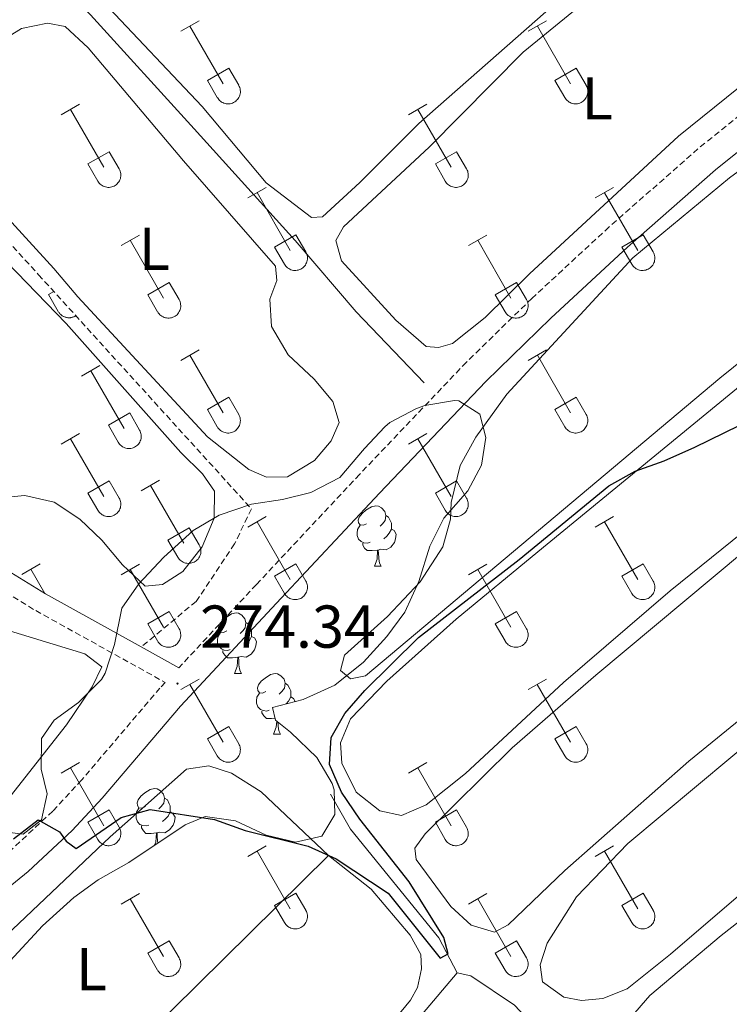
# Model space of a CAD drawing. Units: metres. Extents: x 625213 to 629721, y 4641243 to 4644292.
# Drawn here: x 628540 to 628658, y 4641834 to 4641997 of the extents above; entities that cross this region are included whole.
import ezdxf
from ezdxf.enums import TextEntityAlignment as Align

# ---------------------------------------------------------------- set-up
doc = ezdxf.new("R2010")
doc.units = ezdxf.units.M
doc.header["$MEASUREMENT"] = 0
doc.linetypes.add('TRAZOSX2', pattern=[1.5, 1, -0.5])
for name, color, linetype, lineweight in [('Carátula', 7, 'Continuous', 5), ('Level 13', 5, 'Continuous', 0), ('Level 21', 19, 'Continuous', 0), ('Level 35', 92, 'Continuous', 0), ('Level 36', 19, 'Continuous', 40), ('Level 37', 92, 'Continuous', 0), ('Level 4', 36, 'Continuous', 30), ('Level 41', 39, 'Continuous', 0), ('Level 5', 39, 'TRAZOSX2', 0), ('Level 7', 1, 'Continuous', 0)]:
    doc.layers.add(name, color=color, linetype=linetype, lineweight=lineweight)
doc.styles.add('Arial', font='ARIAL.TTF', dxfattribs={"height": 0.2})

# ---------------------------------------------------------------- blocks, each defined once
blk = doc.blocks.new('5PATER')
at = {"layer": 'Carátula', "linetype": 'Continuous', "lineweight": 5}
h = blk.add_hatch(color=250, dxfattribs=at)
edge = h.paths.add_edge_path()
edge.add_ellipse((0, 0), major_axis=(-1.33, -1.34), ratio=0.999422, start_angle=0, end_angle=360)

msp = doc.modelspace()

# ---------------------------------------------------------------- linework, layer by layer
at = {"layer": 'Level 13', "color": 5, "linetype": 'Continuous', "lineweight": 0, "ltscale": 0.5}
for points in [[(628607.38, 4641937.1, 272.71), (628596.11, 4641948.83, 272.36), (628585.97, 4641960.67, 272), (628569.22, 4641979.18, 271.64), (628552, 4641998.04, 271.64), (628544.55, 4642005.43, 271.47)], [(628612.84, 4641839.31, 275.28), (628609.79, 4641845.11, 275.11), (628595.15, 4641863.15, 274.4), (628591.82, 4641868.94, 274.4)], [(628496.79, 4641723.97, 277.03), (628501.16, 4641727.6, 276.88), (628527.57, 4641753.86, 276.17), (628543.95, 4641769.59, 275.82), (628563.07, 4641788.21, 275.82), (628576.05, 4641802.1, 275.82), (628592.62, 4641817.55, 275.64), (628607.07, 4641832.5, 275.64), (628612.84, 4641839.31, 275.28)], [(628655.88, 4641797.44, 280.03), (628654.48, 4641799.72, 279.72), (628650.32, 4641803.22, 279.36), (628647.74, 4641806.61, 278.66), (628645.32, 4641811.31, 278.3), (628643.64, 4641813.51, 278.12), (628637.28, 4641817.52, 277.77), (628632.27, 4641821.6, 277.59), (628629.51, 4641826.99, 276.88), (628626.58, 4641829.44, 276.7), (628622.35, 4641833.97, 275.99), (628615.13, 4641838.84, 275.46), (628612.84, 4641839.31, 275.28)]]:
    msp.add_polyline3d(points, dxfattribs=at)
at = {"layer": 'Level 21', "color": 19, "linetype": 'TRAZOSX2', "lineweight": 0}
for points in [[(628399.35, 4642039.52, 274.37), (628414.69, 4642024.77, 274.51), (628427.21, 4642010.93, 274.69), (628457.22, 4641980.75, 274.3), (628490.86, 4641944.25, 274.51), (628513.02, 4641921.57, 274.51), (628520.4, 4641915.3, 274.51), (628534.05, 4641904.76, 274.58), (628542.93, 4641899.34, 274.72), (628564.4, 4641887.44, 274.35), (628563.54, 4641886.51, 274.34), (628550.57, 4641871.28, 274.69), (628545.78, 4641866.13, 274.98), (628538.71, 4641859.54, 275.4), (628520.19, 4641844.49, 275.49), (628498.26, 4641826.51, 276.16), (628454.27, 4641782.12, 278.16), (628446.8, 4641776.02, 278.59), (628421.56, 4641757.35, 279.48), (628410.84, 4641749.57, 279.48), (628401.4, 4641742.29, 279.97), (628384.51, 4641726.84, 280.9), (628360.73, 4641704.38, 281.65), (628347.1, 4641692.02, 282.14)], [(628683.99, 4642001.32, 273.3), (628676.72, 4641995.13, 273.44), (628666.81, 4641987.12, 273.62), (628652.78, 4641975.86, 273.62), (628638.05, 4641962.92, 273.62), (628625.23, 4641951.08, 274.13), (628614.38, 4641940.52, 273.98), (628596.65, 4641921.92, 273.83), (628579.54, 4641903.67, 274.51), (628566.67, 4641889.87, 274.32)]]:
    msp.add_polyline3d(points, dxfattribs=at)
at = {"layer": 'Level 21', "color": 19, "linetype": 'Continuous', "lineweight": 0}
for points in [[(628523.06, 4641840.98, 275.49), (628541.69, 4641856.11, 275.4), (628549, 4641862.92, 274.98), (628553.96, 4641868.27, 274.69), (628566.93, 4641883.49, 274.34), (628582.85, 4641900.57, 274.51), (628599.95, 4641918.8, 273.83), (628617.61, 4641937.32, 273.98), (628628.36, 4641947.79, 274.13), (628641.09, 4641959.55, 273.62), (628655.7, 4641972.39, 273.62), (628669.56, 4641983.5, 273.62), (628679.57, 4641990.72, 273.44), (628687.4, 4641996.94, 273.3), (628696.8, 4642006.05, 273.09)], [(628560.44, 4641893.32, 274.43), (628544.56, 4641902.12, 274.72), (628535.88, 4641907.42, 274.58)], [(628560.44, 4641893.32, 274.43), (628566.67, 4641889.87, 274.32)]]:
    msp.add_polyline3d(points, dxfattribs=at)
at = {"layer": 'Level 35', "color": 92, "linetype": 'Continuous', "lineweight": 0, "ltscale": 0.5}
msp.add_polyline3d([(628530.69, 4641863.59, 289), (628540.87, 4641862.29, 289), (628543.89, 4641864.68, 289), (628544.83, 4641868.98, 289), (628543.82, 4641873.05, 289), (628543.9, 4641878.17, 289), (628545.98, 4641881.19, 289), (628550.02, 4641884.11, 288.65), (628553.82, 4641887.9, 288.65), (628554.47, 4641888.99, 288.65), (628556.01, 4641893.75, 288.65), (628557.24, 4641899.74, 288.65), (628560.04, 4641903.8, 288.65), (628564.14, 4641908.16, 288.65), (628569.07, 4641912.63, 288.65), (628573.36, 4641915.17, 288.32), (628578.7, 4641916.99, 288.3), (628583.85, 4641917.77, 287.94), (628588.55, 4641918.92, 286.64), (628593.37, 4641921.41, 285.64), (628597.46, 4641926.23, 284.03), (628600.86, 4641929.8, 283.35), (628601.65, 4641930.5, 283.32), (628606.07, 4641932.82, 283.32), (628607.45, 4641933.32, 283.32), (628612.42, 4641934.15, 283.32), (628613.11, 4641934.08, 283.32), (628616.6, 4641931.92, 283.32), (628617.61, 4641928.03, 283.32), (628616.86, 4641923.46, 283.32), (628614.62, 4641919.2, 284.68), (628610.64, 4641914.65, 286.51), (628608.28, 4641910.03, 286.52), (628606.46, 4641904.17, 286.52), (628604.14, 4641899.1, 286.52), (628601.19, 4641895.06, 286.52), (628597.31, 4641890.8, 286.52), (628592.55, 4641886.96, 286.52), (628587.31, 4641884.62, 286.52), (628582.22, 4641883.31, 286.52), (628582.73, 4641881.18, 286.16), (628585.19, 4641879.18, 285.81), (628589.55, 4641874.99, 285.45), (628592.08, 4641870.67, 285.45), (628592.45, 4641869.65, 285.45), (628592.53, 4641865.56, 285.45), (628590.37, 4641861.98, 285.45), (628586.02, 4641860.96, 285.45), (628581.16, 4641862.13, 285.45), (628576.09, 4641864.49, 285.45), (628571.05, 4641865.22, 285.45), (628567.73, 4641863.85, 285.45), (628558.36, 4641857.62, 285.45), (628553.3, 4641854.72, 285.45), (628549.25, 4641851.79, 285.45), (628544.06, 4641847.1, 285.45), (628534.58, 4641836.95, 285.45)], dxfattribs=at)
at = {"layer": 'Level 36', "color": 32, "linetype": 'Continuous', "lineweight": 0}
for points in [[(628566.99, 4641995.34), (628570.03, 4641997.09)], [(628568.51, 4641996.21), (628574.04, 4641986.64)], [(628624.61, 4641995.34), (628627.66, 4641997.09)], [(628626.14, 4641996.21), (628631.66, 4641986.64)], [(628571.42, 4641987.2), (628574.96, 4641989.24)], [(628574.96, 4641989.24), (628576.61, 4641986.39)], [(628629.04, 4641987.2), (628632.58, 4641989.24)], [(628632.58, 4641989.24), (628634.23, 4641986.39)], [(628571.42, 4641987.2), (628573.05, 4641984.37)], [(628573.06, 4641984.36), (628573.17, 4641984.19), (628573.29, 4641984.02), (628573.44, 4641983.88), (628573.6, 4641983.74), (628573.77, 4641983.62), (628573.95, 4641983.52), (628574.14, 4641983.44), (628574.34, 4641983.38), (628574.54, 4641983.34), (628574.75, 4641983.32), (628574.96, 4641983.32), (628575.16, 4641983.34), (628575.37, 4641983.39), (628575.57, 4641983.45), (628575.76, 4641983.54), (628575.94, 4641983.64), (628576.11, 4641983.76), (628576.26, 4641983.9), (628576.4, 4641984.05), (628576.53, 4641984.21), (628576.64, 4641984.39), (628576.73, 4641984.58), (628576.8, 4641984.78), (628576.85, 4641984.98), (628576.88, 4641985.18), (628576.88, 4641985.39), (628576.87, 4641985.6), (628576.84, 4641985.8), (628576.78, 4641986), (628576.7, 4641986.2), (628576.61, 4641986.38)], [(628629.04, 4641987.2), (628630.68, 4641984.37)], [(628630.68, 4641984.36), (628630.79, 4641984.19), (628630.92, 4641984.02), (628631.06, 4641983.87), (628631.22, 4641983.74), (628631.39, 4641983.62), (628631.57, 4641983.52), (628631.76, 4641983.44), (628631.96, 4641983.38), (628632.17, 4641983.34), (628632.37, 4641983.32), (628632.58, 4641983.32), (628632.79, 4641983.34), (628632.99, 4641983.39), (628633.19, 4641983.45), (628633.38, 4641983.54), (628633.56, 4641983.64), (628633.73, 4641983.76), (628633.89, 4641983.9), (628634.03, 4641984.05), (628634.15, 4641984.21), (628634.26, 4641984.39), (628634.35, 4641984.58), (628634.42, 4641984.78), (628634.47, 4641984.98), (628634.5, 4641985.18), (628634.51, 4641985.39), (628634.49, 4641985.6), (628634.46, 4641985.8), (628634.4, 4641986), (628634.33, 4641986.2), (628634.23, 4641986.38)], [(628547.16, 4641981.49), (628550.2, 4641983.25)], [(628604.79, 4641981.49), (628607.83, 4641983.25)], [(628548.68, 4641982.37), (628554.21, 4641972.8)], [(628606.31, 4641982.37), (628611.83, 4641972.8)], [(628551.6, 4641973.35), (628555.13, 4641975.39)], [(628555.13, 4641975.39), (628556.78, 4641972.54)], [(628609.22, 4641973.35), (628612.75, 4641975.39)], [(628612.75, 4641975.39), (628614.4, 4641972.54)], [(628551.6, 4641973.35), (628553.22, 4641970.52)], [(628609.22, 4641973.35), (628610.85, 4641970.52)], [(628553.23, 4641970.52), (628553.34, 4641970.34), (628553.47, 4641970.18), (628553.61, 4641970.03), (628553.77, 4641969.9), (628553.94, 4641969.78), (628554.12, 4641969.68), (628554.31, 4641969.6), (628554.51, 4641969.54), (628554.72, 4641969.5), (628554.92, 4641969.48), (628555.13, 4641969.48), (628555.34, 4641969.5), (628555.54, 4641969.54), (628555.74, 4641969.61), (628555.93, 4641969.69), (628556.11, 4641969.79), (628556.28, 4641969.91), (628556.44, 4641970.05), (628556.58, 4641970.2), (628556.7, 4641970.37), (628556.81, 4641970.55), (628556.9, 4641970.74), (628556.97, 4641970.93), (628557.02, 4641971.13), (628557.05, 4641971.34), (628557.06, 4641971.55), (628557.04, 4641971.75), (628557.01, 4641971.96), (628556.95, 4641972.16), (628556.88, 4641972.35), (628556.78, 4641972.54)], [(628610.85, 4641970.52), (628610.96, 4641970.34), (628611.09, 4641970.18), (628611.23, 4641970.03), (628611.39, 4641969.9), (628611.56, 4641969.78), (628611.74, 4641969.68), (628611.94, 4641969.6), (628612.14, 4641969.54), (628612.34, 4641969.5), (628612.55, 4641969.48), (628612.75, 4641969.48), (628612.96, 4641969.5), (628613.16, 4641969.54), (628613.36, 4641969.61), (628613.55, 4641969.69), (628613.73, 4641969.79), (628613.9, 4641969.91), (628614.06, 4641970.05), (628614.2, 4641970.2), (628614.33, 4641970.37), (628614.43, 4641970.55), (628614.52, 4641970.74), (628614.59, 4641970.93), (628614.64, 4641971.13), (628614.67, 4641971.34), (628614.68, 4641971.55), (628614.66, 4641971.75), (628614.63, 4641971.96), (628614.58, 4641972.16), (628614.5, 4641972.35), (628614.4, 4641972.54)], [(628578.11, 4641967.72), (628581.16, 4641969.48)], [(628635.74, 4641967.72), (628638.78, 4641969.47)], [(628579.64, 4641968.6), (628585.16, 4641959.02)], [(628637.26, 4641968.59), (628642.78, 4641959.02)], [(628557.09, 4641959.82), (628560.13, 4641961.58)], [(628582.54, 4641959.58), (628586.08, 4641961.62)], [(628586.08, 4641961.62), (628587.73, 4641958.77)], [(628614.72, 4641959.82), (628617.76, 4641961.58)], [(628640.16, 4641959.58), (628643.7, 4641961.62)], [(628643.7, 4641961.62), (628645.36, 4641958.77)], [(628558.61, 4641960.7), (628564.14, 4641951.12)], [(628616.24, 4641960.7), (628621.76, 4641951.12)], [(628582.54, 4641959.58), (628584.18, 4641956.75)], [(628584.18, 4641956.75), (628584.29, 4641956.57), (628584.42, 4641956.41), (628584.56, 4641956.26), (628584.72, 4641956.12), (628584.89, 4641956.01), (628585.07, 4641955.91), (628585.26, 4641955.82), (628585.46, 4641955.76), (628585.67, 4641955.72), (628585.88, 4641955.7), (628586.08, 4641955.7), (628586.29, 4641955.73), (628586.49, 4641955.77), (628586.69, 4641955.84), (628586.88, 4641955.92), (628587.06, 4641956.02), (628587.23, 4641956.14), (628587.39, 4641956.28), (628587.53, 4641956.43), (628587.66, 4641956.6), (628587.76, 4641956.78), (628587.85, 4641956.96), (628587.92, 4641957.16), (628587.97, 4641957.36), (628588, 4641957.57), (628588.01, 4641957.78), (628587.99, 4641957.98), (628587.96, 4641958.19), (628587.9, 4641958.39), (628587.83, 4641958.58), (628587.73, 4641958.77)], [(628640.16, 4641959.58), (628641.8, 4641956.75)], [(628641.8, 4641956.75), (628641.91, 4641956.57), (628642.04, 4641956.41), (628642.18, 4641956.26), (628642.34, 4641956.12), (628642.51, 4641956), (628642.7, 4641955.9), (628642.89, 4641955.82), (628643.09, 4641955.76), (628643.29, 4641955.72), (628643.5, 4641955.7), (628643.71, 4641955.7), (628643.91, 4641955.73), (628644.12, 4641955.77), (628644.31, 4641955.84), (628644.5, 4641955.92), (628644.68, 4641956.02), (628644.85, 4641956.14), (628645.01, 4641956.28), (628645.15, 4641956.43), (628645.28, 4641956.6), (628645.38, 4641956.78), (628645.48, 4641956.96), (628645.54, 4641957.16), (628645.59, 4641957.36), (628645.62, 4641957.57), (628645.63, 4641957.77), (628645.62, 4641957.98), (628645.58, 4641958.19), (628645.53, 4641958.39), (628645.45, 4641958.58), (628645.36, 4641958.77)], [(628561.52, 4641951.68), (628565.06, 4641953.72)], [(628565.06, 4641953.72), (628566.71, 4641950.87)], [(628619.15, 4641951.68), (628622.69, 4641953.72)], [(628622.69, 4641953.72), (628624.33, 4641950.87)], [(628545.04, 4641951.74), (628545.91, 4641952.24)], [(628545.04, 4641951.74), (628546.68, 4641948.91)], [(628561.52, 4641951.68), (628563.15, 4641948.86)], [(628619.15, 4641951.68), (628620.78, 4641948.85)], [(628563.16, 4641948.85), (628563.27, 4641948.68), (628563.4, 4641948.51), (628563.54, 4641948.36), (628563.7, 4641948.23), (628563.87, 4641948.11), (628564.05, 4641948.01), (628564.24, 4641947.93), (628564.44, 4641947.87), (628564.65, 4641947.83), (628564.85, 4641947.81), (628565.06, 4641947.81), (628565.27, 4641947.83), (628565.47, 4641947.87), (628565.67, 4641947.94), (628565.86, 4641948.02), (628566.04, 4641948.12), (628566.21, 4641948.24), (628566.37, 4641948.38), (628566.51, 4641948.54), (628566.63, 4641948.7), (628566.74, 4641948.88), (628566.83, 4641949.07), (628566.9, 4641949.26), (628566.95, 4641949.46), (628566.98, 4641949.67), (628566.99, 4641949.88), (628566.97, 4641950.08), (628566.94, 4641950.29), (628566.88, 4641950.49), (628566.81, 4641950.68), (628566.71, 4641950.87)], [(628620.78, 4641948.85), (628620.89, 4641948.68), (628621.02, 4641948.51), (628621.16, 4641948.36), (628621.32, 4641948.23), (628621.49, 4641948.11), (628621.68, 4641948.01), (628621.87, 4641947.93), (628622.07, 4641947.87), (628622.27, 4641947.83), (628622.48, 4641947.81), (628622.68, 4641947.81), (628622.89, 4641947.83), (628623.1, 4641947.87), (628623.29, 4641947.94), (628623.48, 4641948.02), (628623.66, 4641948.12), (628623.83, 4641948.24), (628623.99, 4641948.38), (628624.13, 4641948.53), (628624.26, 4641948.7), (628624.36, 4641948.88), (628624.45, 4641949.07), (628624.52, 4641949.26), (628624.57, 4641949.46), (628624.6, 4641949.67), (628624.61, 4641949.88), (628624.6, 4641950.08), (628624.56, 4641950.29), (628624.5, 4641950.49), (628624.43, 4641950.68), (628624.34, 4641950.87)], [(628546.68, 4641948.91), (628546.73, 4641948.82), (628546.8, 4641948.73), (628546.86, 4641948.64), (628546.93, 4641948.56), (628547, 4641948.48), (628547.08, 4641948.4), (628547.16, 4641948.33), (628547.25, 4641948.27), (628547.34, 4641948.2), (628547.43, 4641948.15), (628547.52, 4641948.09), (628547.62, 4641948.05), (628547.72, 4641948), (628547.82, 4641947.97), (628547.93, 4641947.94), (628548.03, 4641947.91), (628548.14, 4641947.89), (628548.24, 4641947.88), (628548.35, 4641947.87), (628548.46, 4641947.86), (628548.57, 4641947.87), (628548.68, 4641947.88), (628548.78, 4641947.89), (628548.89, 4641947.91), (628549, 4641947.94), (628549.1, 4641947.97), (628549.2, 4641948), (628549.3, 4641948.04), (628549.4, 4641948.09), (628549.5, 4641948.14), (628549.59, 4641948.2)], [(628566.99, 4641940.79), (628570.03, 4641942.54)], [(628624.61, 4641940.79), (628627.66, 4641942.54)], [(628568.51, 4641941.66), (628574.04, 4641932.1)], [(628626.14, 4641941.66), (628631.66, 4641932.09)], [(628550.54, 4641938.21), (628553.58, 4641939.97)], [(628552.06, 4641939.09), (628557.59, 4641929.52)], [(628571.42, 4641932.65), (628574.96, 4641934.69)], [(628574.96, 4641934.69), (628576.61, 4641931.84)], [(628629.04, 4641932.65), (628632.58, 4641934.69)], [(628632.58, 4641934.69), (628634.23, 4641931.84)], [(628554.98, 4641930.08), (628558.52, 4641932.12)], [(628558.52, 4641932.12), (628560.16, 4641929.26)], [(628571.42, 4641932.65), (628573.05, 4641929.82)], [(628629.04, 4641932.65), (628630.67, 4641929.82)], [(628573.06, 4641929.82), (628573.16, 4641929.64), (628573.29, 4641929.48), (628573.44, 4641929.33), (628573.6, 4641929.19), (628573.77, 4641929.08), (628573.95, 4641928.98), (628574.14, 4641928.89), (628574.34, 4641928.83), (628574.54, 4641928.79), (628574.75, 4641928.77), (628574.96, 4641928.77), (628575.16, 4641928.8), (628575.37, 4641928.84), (628575.56, 4641928.9), (628575.76, 4641928.99), (628575.94, 4641929.09), (628576.11, 4641929.21), (628576.26, 4641929.35), (628576.4, 4641929.5), (628576.53, 4641929.67), (628576.64, 4641929.84), (628576.73, 4641930.03), (628576.8, 4641930.23), (628576.85, 4641930.43), (628576.87, 4641930.64), (628576.88, 4641930.84), (628576.87, 4641931.05), (628576.83, 4641931.26), (628576.78, 4641931.46), (628576.7, 4641931.65), (628576.61, 4641931.84)], [(628630.68, 4641929.82), (628630.79, 4641929.64), (628630.92, 4641929.48), (628631.06, 4641929.33), (628631.22, 4641929.19), (628631.39, 4641929.07), (628631.57, 4641928.97), (628631.76, 4641928.89), (628631.96, 4641928.83), (628632.16, 4641928.79), (628632.37, 4641928.77), (628632.58, 4641928.77), (628632.79, 4641928.8), (628632.99, 4641928.84), (628633.19, 4641928.9), (628633.38, 4641928.99), (628633.56, 4641929.09), (628633.73, 4641929.21), (628633.88, 4641929.35), (628634.03, 4641929.5), (628634.15, 4641929.67), (628634.26, 4641929.84), (628634.35, 4641930.03), (628634.42, 4641930.23), (628634.47, 4641930.43), (628634.5, 4641930.64), (628634.5, 4641930.84), (628634.49, 4641931.05), (628634.46, 4641931.26), (628634.4, 4641931.46), (628634.33, 4641931.65), (628634.23, 4641931.84)], [(628547.16, 4641926.94), (628550.2, 4641928.7)], [(628554.98, 4641930.08), (628556.6, 4641927.25)], [(628556.61, 4641927.24), (628556.72, 4641927.07), (628556.85, 4641926.9), (628556.99, 4641926.75), (628557.15, 4641926.62), (628557.32, 4641926.5), (628557.5, 4641926.4), (628557.7, 4641926.32), (628557.89, 4641926.26), (628558.1, 4641926.22), (628558.3, 4641926.2), (628558.51, 4641926.2), (628558.72, 4641926.22), (628558.92, 4641926.26), (628559.12, 4641926.33), (628559.31, 4641926.41), (628559.49, 4641926.52), (628559.66, 4641926.64), (628559.82, 4641926.77), (628559.96, 4641926.93), (628560.08, 4641927.09), (628560.19, 4641927.27), (628560.28, 4641927.46), (628560.35, 4641927.65), (628560.4, 4641927.86), (628560.43, 4641928.06), (628560.44, 4641928.27), (628560.42, 4641928.48), (628560.39, 4641928.68), (628560.33, 4641928.88), (628560.26, 4641929.08), (628560.16, 4641929.26)], [(628604.79, 4641926.94), (628607.83, 4641928.7)], [(628548.68, 4641927.82), (628554.21, 4641918.25)], [(628606.31, 4641927.82), (628611.83, 4641918.25)], [(628551.59, 4641918.8), (628555.13, 4641920.84)], [(628555.13, 4641920.84), (628556.78, 4641918)], [(628560.44, 4641919.18), (628563.48, 4641920.94)], [(628609.22, 4641918.8), (628612.75, 4641920.84)], [(628612.75, 4641920.84), (628614.4, 4641917.99)], [(628561.96, 4641920.06), (628567.49, 4641910.49)], [(628551.59, 4641918.8), (628553.22, 4641915.98)], [(628553.23, 4641915.97), (628553.34, 4641915.8), (628553.47, 4641915.63), (628553.61, 4641915.48), (628553.77, 4641915.35), (628553.94, 4641915.23), (628554.12, 4641915.13), (628554.31, 4641915.05), (628554.51, 4641914.99), (628554.72, 4641914.95), (628554.92, 4641914.93), (628555.13, 4641914.93), (628555.34, 4641914.95), (628555.54, 4641915), (628555.74, 4641915.06), (628555.93, 4641915.14), (628556.11, 4641915.25), (628556.28, 4641915.37), (628556.44, 4641915.5), (628556.58, 4641915.66), (628556.7, 4641915.82), (628556.81, 4641916), (628556.9, 4641916.19), (628556.97, 4641916.38), (628557.02, 4641916.59), (628557.05, 4641916.79), (628557.06, 4641917), (628557.04, 4641917.21), (628557.01, 4641917.41), (628556.95, 4641917.61), (628556.88, 4641917.81), (628556.78, 4641917.99)], [(628609.22, 4641918.8), (628610.85, 4641915.97)], [(628610.85, 4641915.97), (628610.96, 4641915.8), (628611.09, 4641915.63), (628611.23, 4641915.48), (628611.39, 4641915.35), (628611.56, 4641915.23), (628611.74, 4641915.13), (628611.94, 4641915.05), (628612.13, 4641914.99), (628612.34, 4641914.95), (628612.54, 4641914.93), (628612.75, 4641914.93), (628612.96, 4641914.95), (628613.16, 4641915), (628613.36, 4641915.06), (628613.55, 4641915.14), (628613.73, 4641915.25), (628613.9, 4641915.37), (628614.06, 4641915.5), (628614.2, 4641915.66), (628614.32, 4641915.82), (628614.43, 4641916), (628614.52, 4641916.19), (628614.59, 4641916.38), (628614.64, 4641916.59), (628614.67, 4641916.79), (628614.68, 4641917), (628614.66, 4641917.21), (628614.63, 4641917.41), (628614.57, 4641917.61), (628614.5, 4641917.81), (628614.4, 4641917.99)], [(628578.11, 4641913.17), (628581.16, 4641914.93)], [(628579.64, 4641914.05), (628585.16, 4641904.48)], [(628635.73, 4641913.17), (628638.78, 4641914.93)], [(628637.26, 4641914.05), (628642.78, 4641904.48)], [(628564.87, 4641911.04), (628568.41, 4641913.08)], [(628568.41, 4641913.08), (628570.06, 4641910.23)], [(628564.87, 4641911.04), (628566.5, 4641908.21)], [(628566.5, 4641908.21), (628566.62, 4641908.03), (628566.74, 4641907.87), (628566.89, 4641907.72), (628567.05, 4641907.58), (628567.22, 4641907.47), (628567.4, 4641907.37), (628567.59, 4641907.28), (628567.79, 4641907.22), (628567.99, 4641907.18), (628568.2, 4641907.16), (628568.41, 4641907.16), (628568.62, 4641907.19), (628568.82, 4641907.23), (628569.02, 4641907.3), (628569.21, 4641907.38), (628569.39, 4641907.48), (628569.56, 4641907.6), (628569.71, 4641907.74), (628569.86, 4641907.89), (628569.98, 4641908.06), (628570.09, 4641908.24), (628570.18, 4641908.42), (628570.25, 4641908.62), (628570.3, 4641908.82), (628570.32, 4641909.03), (628570.33, 4641909.24), (628570.32, 4641909.44), (628570.28, 4641909.65), (628570.23, 4641909.85), (628570.15, 4641910.04), (628570.06, 4641910.23)], [(628540.61, 4641905.34), (628543.65, 4641907.09)], [(628542.13, 4641906.21), (628544.46, 4641902.18)], [(628557.09, 4641905.27), (628560.13, 4641907.03)], [(628558.61, 4641906.15), (628564.14, 4641896.58)], [(628582.54, 4641905.03), (628586.08, 4641907.07)], [(628586.08, 4641907.07), (628587.73, 4641904.22)], [(628614.72, 4641905.27), (628617.76, 4641907.03)], [(628616.24, 4641906.15), (628621.76, 4641896.58)], [(628640.16, 4641905.03), (628643.7, 4641907.07)], [(628643.7, 4641907.07), (628645.35, 4641904.22)], [(628582.54, 4641905.03), (628584.18, 4641902.2)], [(628584.18, 4641902.2), (628584.29, 4641902.03), (628584.42, 4641901.86), (628584.56, 4641901.71), (628584.72, 4641901.58), (628584.89, 4641901.46), (628585.07, 4641901.36), (628585.26, 4641901.28), (628585.46, 4641901.22), (628585.67, 4641901.18), (628585.87, 4641901.16), (628586.08, 4641901.16), (628586.29, 4641901.18), (628586.49, 4641901.22), (628586.69, 4641901.29), (628586.88, 4641901.37), (628587.06, 4641901.47), (628587.23, 4641901.6), (628587.39, 4641901.73), (628587.53, 4641901.88), (628587.65, 4641902.05), (628587.76, 4641902.23), (628587.85, 4641902.42), (628587.92, 4641902.61), (628587.97, 4641902.81), (628588, 4641903.02), (628588.01, 4641903.23), (628587.99, 4641903.44), (628587.96, 4641903.64), (628587.9, 4641903.84), (628587.83, 4641904.03), (628587.73, 4641904.22)], [(628640.16, 4641905.03), (628641.8, 4641902.2)], [(628641.8, 4641902.2), (628641.91, 4641902.02), (628642.04, 4641901.86), (628642.18, 4641901.71), (628642.34, 4641901.58), (628642.51, 4641901.46), (628642.7, 4641901.36), (628642.89, 4641901.28), (628643.09, 4641901.22), (628643.29, 4641901.18), (628643.5, 4641901.16), (628643.7, 4641901.16), (628643.91, 4641901.18), (628644.12, 4641901.22), (628644.31, 4641901.29), (628644.5, 4641901.37), (628644.68, 4641901.47), (628644.85, 4641901.6), (628645.01, 4641901.73), (628645.15, 4641901.88), (628645.28, 4641902.05), (628645.38, 4641902.23), (628645.47, 4641902.42), (628645.54, 4641902.61), (628645.59, 4641902.81), (628645.62, 4641903.02), (628645.63, 4641903.23), (628645.62, 4641903.43), (628645.58, 4641903.64), (628645.52, 4641903.84), (628645.45, 4641904.03), (628645.36, 4641904.22)], [(628561.52, 4641897.14), (628565.06, 4641899.18)], [(628565.06, 4641899.18), (628566.71, 4641896.32)], [(628619.15, 4641897.14), (628622.69, 4641899.18)], [(628622.69, 4641899.18), (628624.33, 4641896.32)], [(628561.52, 4641897.14), (628563.15, 4641894.31)], [(628563.16, 4641894.3), (628563.27, 4641894.13), (628563.4, 4641893.96), (628563.54, 4641893.82), (628563.7, 4641893.68), (628563.87, 4641893.56), (628564.05, 4641893.46), (628564.24, 4641893.38), (628564.44, 4641893.32), (628564.65, 4641893.28), (628564.85, 4641893.26), (628565.06, 4641893.26), (628565.27, 4641893.28), (628565.47, 4641893.33), (628565.67, 4641893.39), (628565.86, 4641893.48), (628566.04, 4641893.58), (628566.21, 4641893.7), (628566.37, 4641893.84), (628566.51, 4641893.99), (628566.63, 4641894.15), (628566.74, 4641894.33), (628566.83, 4641894.52), (628566.9, 4641894.72), (628566.95, 4641894.92), (628566.98, 4641895.12), (628566.98, 4641895.33), (628566.97, 4641895.54), (628566.94, 4641895.74), (628566.88, 4641895.94), (628566.81, 4641896.14), (628566.71, 4641896.32)], [(628619.15, 4641897.14), (628620.78, 4641894.31)], [(628620.78, 4641894.3), (628620.89, 4641894.13), (628621.02, 4641893.96), (628621.16, 4641893.81), (628621.32, 4641893.68), (628621.49, 4641893.56), (628621.68, 4641893.46), (628621.87, 4641893.38), (628622.06, 4641893.32), (628622.27, 4641893.28), (628622.48, 4641893.26), (628622.68, 4641893.26), (628622.89, 4641893.28), (628623.09, 4641893.33), (628623.29, 4641893.39), (628623.48, 4641893.48), (628623.66, 4641893.58), (628623.83, 4641893.7), (628623.99, 4641893.84), (628624.13, 4641893.99), (628624.26, 4641894.15), (628624.36, 4641894.33), (628624.45, 4641894.52), (628624.52, 4641894.71), (628624.57, 4641894.92), (628624.6, 4641895.12), (628624.61, 4641895.33), (628624.59, 4641895.54), (628624.56, 4641895.74), (628624.5, 4641895.94), (628624.43, 4641896.14), (628624.33, 4641896.32)], [(628566.99, 4641886.24), (628570.03, 4641888)], [(628624.61, 4641886.24), (628627.65, 4641888)], [(628568.51, 4641887.12), (628574.04, 4641877.55)], [(628626.13, 4641887.12), (628631.66, 4641877.55)], [(628571.42, 4641878.1), (628574.96, 4641880.14)], [(628574.96, 4641880.14), (628576.61, 4641877.29)], [(628629.04, 4641878.1), (628632.58, 4641880.14)], [(628632.58, 4641880.14), (628634.23, 4641877.29)], [(628571.42, 4641878.1), (628573.05, 4641875.27)], [(628629.04, 4641878.1), (628630.67, 4641875.27)], [(628573.05, 4641875.27), (628573.16, 4641875.1), (628573.29, 4641874.93), (628573.44, 4641874.78), (628573.59, 4641874.65), (628573.76, 4641874.53), (628573.95, 4641874.43), (628574.14, 4641874.35), (628574.34, 4641874.29), (628574.54, 4641874.24), (628574.75, 4641874.22), (628574.96, 4641874.23), (628575.16, 4641874.25), (628575.37, 4641874.29), (628575.56, 4641874.36), (628575.76, 4641874.44), (628575.94, 4641874.54), (628576.1, 4641874.66), (628576.26, 4641874.8), (628576.4, 4641874.95), (628576.53, 4641875.12), (628576.64, 4641875.3), (628576.72, 4641875.48), (628576.8, 4641875.68), (628576.84, 4641875.88), (628576.87, 4641876.09), (628576.88, 4641876.3), (628576.87, 4641876.5), (628576.83, 4641876.71), (628576.78, 4641876.91), (628576.7, 4641877.1), (628576.61, 4641877.29)], [(628630.68, 4641875.27), (628630.79, 4641875.09), (628630.92, 4641874.93), (628631.06, 4641874.78), (628631.22, 4641874.64), (628631.39, 4641874.53), (628631.57, 4641874.43), (628631.76, 4641874.35), (628631.96, 4641874.28), (628632.16, 4641874.24), (628632.37, 4641874.22), (628632.58, 4641874.23), (628632.79, 4641874.25), (628632.99, 4641874.29), (628633.19, 4641874.36), (628633.38, 4641874.44), (628633.56, 4641874.54), (628633.73, 4641874.66), (628633.88, 4641874.8), (628634.03, 4641874.95), (628634.15, 4641875.12), (628634.26, 4641875.3), (628634.35, 4641875.48), (628634.42, 4641875.68), (628634.47, 4641875.88), (628634.5, 4641876.09), (628634.5, 4641876.3), (628634.49, 4641876.5), (628634.46, 4641876.71), (628634.4, 4641876.91), (628634.32, 4641877.1), (628634.23, 4641877.29)], [(628547.16, 4641872.4), (628550.2, 4641874.15)], [(628548.68, 4641873.27), (628554.21, 4641863.7)], [(628604.79, 4641872.4), (628607.83, 4641874.15)], [(628606.31, 4641873.27), (628611.83, 4641863.7)], [(628551.59, 4641864.26), (628555.13, 4641866.3)], [(628555.13, 4641866.3), (628556.78, 4641863.45)], [(628609.22, 4641864.26), (628612.75, 4641866.3)], [(628612.75, 4641866.3), (628614.4, 4641863.45)], [(628551.59, 4641864.26), (628553.22, 4641861.43)], [(628553.23, 4641861.43), (628553.34, 4641861.25), (628553.46, 4641861.09), (628553.61, 4641860.94), (628553.77, 4641860.8), (628553.94, 4641860.68), (628554.12, 4641860.58), (628554.31, 4641860.5), (628554.51, 4641860.44), (628554.71, 4641860.4), (628554.92, 4641860.38), (628555.13, 4641860.38), (628555.34, 4641860.41), (628555.54, 4641860.45), (628555.74, 4641860.51), (628555.93, 4641860.6), (628556.11, 4641860.7), (628556.28, 4641860.82), (628556.43, 4641860.96), (628556.58, 4641861.11), (628556.7, 4641861.28), (628556.81, 4641861.45), (628556.9, 4641861.64), (628556.97, 4641861.84), (628557.02, 4641862.04), (628557.05, 4641862.24), (628557.05, 4641862.45), (628557.04, 4641862.66), (628557, 4641862.86), (628556.95, 4641863.06), (628556.88, 4641863.26), (628556.78, 4641863.44)], [(628609.22, 4641864.26), (628610.84, 4641861.43)], [(628610.85, 4641861.43), (628610.96, 4641861.25), (628611.09, 4641861.09), (628611.23, 4641860.94), (628611.39, 4641860.8), (628611.56, 4641860.68), (628611.74, 4641860.58), (628611.94, 4641860.5), (628612.13, 4641860.44), (628612.34, 4641860.4), (628612.54, 4641860.38), (628612.75, 4641860.38), (628612.96, 4641860.4), (628613.16, 4641860.45), (628613.36, 4641860.51), (628613.55, 4641860.6), (628613.73, 4641860.7), (628613.9, 4641860.82), (628614.06, 4641860.96), (628614.2, 4641861.11), (628614.32, 4641861.28), (628614.43, 4641861.45), (628614.52, 4641861.64), (628614.59, 4641861.84), (628614.64, 4641862.04), (628614.67, 4641862.24), (628614.68, 4641862.45), (628614.66, 4641862.66), (628614.63, 4641862.86), (628614.57, 4641863.06), (628614.5, 4641863.26), (628614.4, 4641863.44)], [(628578.11, 4641858.62), (628581.16, 4641860.38)], [(628635.73, 4641858.62), (628638.78, 4641860.38)], [(628579.64, 4641859.5), (628585.16, 4641849.93)], [(628637.26, 4641859.5), (628642.78, 4641849.93)], [(628557.09, 4641850.72), (628560.13, 4641852.48)], [(628582.54, 4641850.48), (628586.08, 4641852.52)], [(628586.08, 4641852.52), (628587.73, 4641849.68)], [(628614.72, 4641850.72), (628617.76, 4641852.48)], [(628640.16, 4641850.48), (628643.7, 4641852.52)], [(628643.7, 4641852.52), (628645.35, 4641849.68)], [(628558.61, 4641851.6), (628564.14, 4641842.03)], [(628582.54, 4641850.48), (628584.18, 4641847.66)], [(628616.24, 4641851.6), (628621.76, 4641842.03)], [(628640.16, 4641850.48), (628641.8, 4641847.66)], [(628584.18, 4641847.66), (628584.29, 4641847.48), (628584.42, 4641847.31), (628584.56, 4641847.16), (628584.72, 4641847.03), (628584.89, 4641846.91), (628585.07, 4641846.81), (628585.26, 4641846.73), (628585.46, 4641846.67), (628585.67, 4641846.63), (628585.87, 4641846.61), (628586.08, 4641846.61), (628586.29, 4641846.63), (628586.49, 4641846.68), (628586.69, 4641846.74), (628586.88, 4641846.82), (628587.06, 4641846.93), (628587.23, 4641847.05), (628587.39, 4641847.18), (628587.53, 4641847.34), (628587.65, 4641847.5), (628587.76, 4641847.68), (628587.85, 4641847.87), (628587.92, 4641848.06), (628587.97, 4641848.27), (628588, 4641848.47), (628588, 4641848.68), (628587.99, 4641848.89), (628587.96, 4641849.09), (628587.9, 4641849.29), (628587.83, 4641849.49), (628587.73, 4641849.67)], [(628641.8, 4641847.65), (628641.91, 4641847.48), (628642.04, 4641847.31), (628642.18, 4641847.16), (628642.34, 4641847.03), (628642.51, 4641846.91), (628642.7, 4641846.81), (628642.89, 4641846.73), (628643.08, 4641846.67), (628643.29, 4641846.63), (628643.5, 4641846.61), (628643.7, 4641846.61), (628643.91, 4641846.63), (628644.11, 4641846.68), (628644.31, 4641846.74), (628644.5, 4641846.82), (628644.68, 4641846.93), (628644.85, 4641847.05), (628645.01, 4641847.18), (628645.15, 4641847.34), (628645.28, 4641847.5), (628645.38, 4641847.68), (628645.47, 4641847.87), (628645.54, 4641848.06), (628645.59, 4641848.27), (628645.62, 4641848.47), (628645.63, 4641848.68), (628645.61, 4641848.89), (628645.58, 4641849.09), (628645.52, 4641849.29), (628645.45, 4641849.49), (628645.35, 4641849.67)], [(628561.52, 4641842.59), (628565.06, 4641844.63)], [(628565.06, 4641844.63), (628566.71, 4641841.78)], [(628619.14, 4641842.59), (628622.68, 4641844.63)], [(628622.68, 4641844.63), (628624.33, 4641841.78)], [(628561.52, 4641842.59), (628563.15, 4641839.76)], [(628619.14, 4641842.59), (628620.78, 4641839.76)], [(628563.16, 4641839.76), (628563.27, 4641839.58), (628563.4, 4641839.42), (628563.54, 4641839.27), (628563.7, 4641839.13), (628563.87, 4641839.02), (628564.05, 4641838.92), (628564.24, 4641838.83), (628564.44, 4641838.77), (628564.64, 4641838.73), (628564.85, 4641838.71), (628565.06, 4641838.71), (628565.27, 4641838.74), (628565.47, 4641838.78), (628565.67, 4641838.84), (628565.86, 4641838.93), (628566.04, 4641839.03), (628566.21, 4641839.15), (628566.36, 4641839.29), (628566.51, 4641839.44), (628566.63, 4641839.61), (628566.74, 4641839.78), (628566.83, 4641839.97), (628566.9, 4641840.17), (628566.95, 4641840.37), (628566.98, 4641840.58), (628566.98, 4641840.78), (628566.97, 4641840.99), (628566.94, 4641841.2), (628566.88, 4641841.4), (628566.8, 4641841.59), (628566.71, 4641841.78)], [(628620.78, 4641839.76), (628620.89, 4641839.58), (628621.02, 4641839.42), (628621.16, 4641839.27), (628621.32, 4641839.13), (628621.49, 4641839.01), (628621.67, 4641838.91), (628621.86, 4641838.83), (628622.06, 4641838.77), (628622.27, 4641838.73), (628622.48, 4641838.71), (628622.68, 4641838.71), (628622.89, 4641838.74), (628623.09, 4641838.78), (628623.29, 4641838.84), (628623.48, 4641838.93), (628623.66, 4641839.03), (628623.83, 4641839.15), (628623.99, 4641839.29), (628624.13, 4641839.44), (628624.25, 4641839.61), (628624.36, 4641839.78), (628624.45, 4641839.97), (628624.52, 4641840.17), (628624.57, 4641840.37), (628624.6, 4641840.58), (628624.61, 4641840.78), (628624.59, 4641840.99), (628624.56, 4641841.2), (628624.5, 4641841.4), (628624.43, 4641841.59), (628624.33, 4641841.78)]]:
    msp.add_lwpolyline(points, dxfattribs=at)
at = {"layer": 'Level 36', "color": 92, "linetype": 'Continuous', "lineweight": 0}
for points in [[(628597.81, 4641913.74), (628597.28, 4641913.48), (628596.75, 4641913.53), (628596.48, 4641913.9), (628596.43, 4641914.33), (628596.59, 4641914.85), (628597.07, 4641915.44), (628597.7, 4641915.97), (628598.6, 4641916.56), (628599.35, 4641916.72), (628599.77, 4641916.66), (628600.3, 4641916.35), (628600.83, 4641915.76), (628600.99, 4641915.12), (628600.88, 4641914.27), (628600.46, 4641913.74), (628600.04, 4641913.32)], [(628600.99, 4641915.12), (628601.47, 4641914.81), (628601.78, 4641914.17), (628601.94, 4641913.85), (628601.94, 4641913.27), (628601.94, 4641912.84), (628601.57, 4641912.15), (628601.15, 4641911.67), (628600.67, 4641911.25)], [(628598.39, 4641910.66), (628597.97, 4641910.5), (628597.38, 4641910.56), (628596.91, 4641910.77), (628596.48, 4641911.2), (628596.27, 4641911.78), (628596.27, 4641912.2), (628596.32, 4641912.79), (628596.75, 4641913.48)], [(628601.94, 4641912.84), (628602.4, 4641912.59), (628602.74, 4641911.98), (628602.63, 4641911.25), (628602.42, 4641910.61), (628601.84, 4641909.87), (628601.04, 4641909.39), (628600.19, 4641909.5), (628599.76, 4641909.37)], [(628599.65, 4641909.37), (628598.76, 4641909.28), (628597.92, 4641909.28), (628597.49, 4641909.71), (628597.17, 4641910.19), (628597.17, 4641910.5)], [(628599.11, 4641906.68), (628599.54, 4641907.84), (628599.65, 4641909.37), (628599.76, 4641909.37), (628599.8, 4641908.78), (628599.83, 4641908.1), (628599.9, 4641907.48), (628600.02, 4641907.08), (628600.23, 4641906.68)], [(628599.11, 4641906.68), (628600.23, 4641906.68)], [(628574.62, 4641895.97), (628574.09, 4641895.71), (628573.56, 4641895.76), (628573.29, 4641896.13), (628573.24, 4641896.56), (628573.4, 4641897.08), (628573.88, 4641897.67), (628574.51, 4641898.2), (628575.41, 4641898.79), (628576.16, 4641898.95), (628576.58, 4641898.89), (628577.11, 4641898.58), (628577.64, 4641897.99), (628577.8, 4641897.35), (628577.69, 4641896.5), (628577.27, 4641895.97), (628576.85, 4641895.55)], [(628577.8, 4641897.35), (628578.28, 4641897.04), (628578.59, 4641896.4), (628578.75, 4641896.08), (628578.75, 4641895.5), (628578.75, 4641895.07), (628578.38, 4641894.38), (628577.96, 4641893.9), (628577.48, 4641893.48)], [(628575.2, 4641892.89), (628574.78, 4641892.73), (628574.19, 4641892.79), (628573.72, 4641893), (628573.29, 4641893.43), (628573.08, 4641894.01), (628573.08, 4641894.43), (628573.13, 4641895.02), (628573.56, 4641895.71)], [(628578.75, 4641895.07), (628579.21, 4641894.82), (628579.55, 4641894.21), (628579.44, 4641893.48), (628579.23, 4641892.84), (628578.65, 4641892.1), (628577.85, 4641891.62), (628577, 4641891.73), (628576.57, 4641891.6)], [(628576.46, 4641891.6), (628575.57, 4641891.51), (628574.73, 4641891.51), (628574.3, 4641891.94), (628573.98, 4641892.42), (628573.98, 4641892.73)], [(628575.92, 4641888.91), (628576.35, 4641890.07), (628576.46, 4641891.6), (628576.57, 4641891.6), (628576.61, 4641891.01), (628576.64, 4641890.33), (628576.71, 4641889.71), (628576.83, 4641889.31), (628577.04, 4641888.91)], [(628575.92, 4641888.91), (628577.04, 4641888.91)], [(628581.09, 4641885.94), (628580.56, 4641885.67), (628580.03, 4641885.73), (628579.77, 4641886.1), (628579.71, 4641886.52), (628579.87, 4641887.04), (628580.35, 4641887.64), (628580.99, 4641888.17), (628581.89, 4641888.75), (628582.63, 4641888.91), (628583.06, 4641888.86), (628583.59, 4641888.54), (628584.12, 4641887.96), (628584.28, 4641887.32), (628584.17, 4641886.47), (628583.74, 4641885.94), (628583.32, 4641885.51)], [(628584.28, 4641887.32), (628584.75, 4641887), (628585.07, 4641886.36), (628585.23, 4641886.04), (628585.23, 4641885.46), (628585.23, 4641885.04), (628584.86, 4641884.35), (628584.45, 4641883.88)], [(628581.68, 4641882.86), (628581.25, 4641882.7), (628580.67, 4641882.76), (628580.19, 4641882.97), (628579.77, 4641883.39), (628579.55, 4641883.98), (628579.55, 4641884.4), (628579.61, 4641884.98), (628580.03, 4641885.67)], [(628585.23, 4641885.04), (628585.68, 4641884.79), (628585.97, 4641884.28)], [(628582.64, 4641881.54), (628582.05, 4641881.48), (628581.2, 4641881.48), (628580.78, 4641881.91), (628580.46, 4641882.38), (628580.46, 4641882.7)], [(628582.39, 4641878.88), (628582.83, 4641880.04), (628582.9, 4641881.04)], [(628583.09, 4641880.89), (628583.12, 4641880.29), (628583.19, 4641879.68), (628583.3, 4641879.28), (628583.52, 4641878.88)], [(628582.39, 4641878.88), (628583.52, 4641878.88)], [(628561.12, 4641866.89), (628560.58, 4641866.63), (628560.06, 4641866.68), (628559.79, 4641867.05), (628559.74, 4641867.48), (628559.9, 4641868), (628560.38, 4641868.59), (628561.01, 4641869.12), (628561.91, 4641869.71), (628562.66, 4641869.87), (628563.08, 4641869.81), (628563.61, 4641869.5), (628564.14, 4641868.91), (628564.3, 4641868.27), (628564.19, 4641867.42), (628563.76, 4641866.89), (628563.34, 4641866.47)], [(628564.3, 4641868.27), (628564.78, 4641867.96), (628565.09, 4641867.32), (628565.25, 4641867), (628565.25, 4641866.42), (628565.25, 4641865.99), (628564.88, 4641865.3), (628564.46, 4641864.82), (628563.98, 4641864.4)], [(628561.7, 4641863.81), (628561.28, 4641863.65), (628560.69, 4641863.71), (628560.22, 4641863.92), (628559.79, 4641864.35), (628559.58, 4641864.93), (628559.58, 4641865.35), (628559.63, 4641865.94), (628560.06, 4641866.63)], [(628565.25, 4641865.99), (628565.7, 4641865.74), (628566.05, 4641865.13), (628565.94, 4641864.4), (628565.73, 4641863.76), (628565.14, 4641863.02), (628564.35, 4641862.54), (628563.5, 4641862.65), (628563.07, 4641862.52)], [(628562.96, 4641862.52), (628562.07, 4641862.43), (628561.22, 4641862.43), (628560.8, 4641862.86), (628560.48, 4641863.34), (628560.48, 4641863.65)], [(628562.66, 4641860.48), (628562.85, 4641860.99), (628562.96, 4641862.52), (628563.07, 4641862.52), (628563.1, 4641861.93), (628563.14, 4641861.25), (628563.19, 4641860.83)]]:
    msp.add_lwpolyline(points, dxfattribs=at)
for points in [[(628617.48, 4641947.92, 272.69), (628612.07, 4641943.63, 272.69), (628609.76, 4641942.93, 272.69), (628607.71, 4641943.12, 272.69), (628602.69, 4641947.49, 272.69), (628593.66, 4641957.31, 272.69), (628592.7, 4641960.68, 272.69), (628594.01, 4641962.94, 272.69), (628608.21, 4641976.16, 272.69), (628623.8, 4641991.87, 272.69), (628643.48, 4642007.94, 272.69)], [(628686.09, 4642008.1, 272.52), (628663.49, 4641989.18, 272.52), (628649.53, 4641977.97, 272.52), (628624.82, 4641955.14, 272.52), (628617.48, 4641947.92, 272.69)], [(628635.76, 4642005.84, 271.81), (628606.46, 4641980.08, 271.81), (628596.7, 4641970.3, 271.45)], [(628596.7, 4641970.3, 271.45), (628590.49, 4641964.59, 271.63), (628588.67, 4641964.46, 271.63), (628581.16, 4641970.22, 271.63), (628570.53, 4641982.89, 271.63), (628554.14, 4642000.2, 271.63)], [(628700.92, 4641998.32, 274.04), (628709.23, 4641987.46, 273.86), (628710.54, 4641984.84, 273.86), (628710.49, 4641982.46, 273.86), (628708.55, 4641979.68, 273.86), (628703.75, 4641975.53, 273.86), (628692.07, 4641966.55, 273.86), (628656.4, 4641937.88, 273.86), (628597.62, 4641888.55, 274.22), (628595.16, 4641888.03, 274.22), (628593.51, 4641889.4, 274.22), (628594.15, 4641891.97, 274.04), (628601.28, 4641898.34, 274.04), (628606.7, 4641904.13, 274.04), (628610.44, 4641909.93, 274.04), (628611.75, 4641914.51, 274.04), (628611.83, 4641917.26, 274.04), (628613.34, 4641923.38, 274.04), (628615.94, 4641928.09, 274.04), (628621.1, 4641935.21, 273.86), (628641.96, 4641957.78, 273.69)], [(628641.96, 4641957.78, 273.69), (628658.02, 4641971.03, 273.69), (628677, 4641984.9, 273.86), (628695.53, 4641997.79, 274.04)], [(628536, 4641992.99, 273.22), (628540.6, 4641995.78, 273.05), (628544.9, 4641996.71, 273.05), (628547.8, 4641996.16, 273.05), (628551.64, 4641992.61, 273.05), (628567.46, 4641973.85, 273.22), (628582.7, 4641956.44, 273.22), (628582.93, 4641954.07, 273.22), (628581.78, 4641950.97, 273.4), (628582.06, 4641946.42, 273.4), (628584.8, 4641941.73, 273.58), (628589.12, 4641937.72, 273.4), (628592.22, 4641933.97, 273.58), (628593.26, 4641930.5, 273.58), (628591.93, 4641927.5, 273.58), (628589.16, 4641924.19, 273.76), (628584.7, 4641921.49, 273.76), (628581.21, 4641921.47, 273.76), (628578.26, 4641922.71, 273.76), (628571.4, 4641928.11, 273.94), (628549.91, 4641951.31, 273.94), (628545.91, 4641956.02, 273.76)], [(628545.91, 4641956.02, 273.76), (628531.26, 4641972.01, 273.76)], [(628626.19, 4641909.08, 274.93), (628698.31, 4641968.17, 274.75)], [(628630.69, 4641856.28, 275.64), (628621.29, 4641847.25, 275.64), (628619.03, 4641846.04, 275.64), (628615.15, 4641847.22, 275.64), (628611.78, 4641850.31, 275.64), (628606.04, 4641858.11, 275.64), (628605.82, 4641859.96, 275.64), (628607.54, 4641862.37, 275.64), (628621.95, 4641876.62, 275.64), (628635.85, 4641888.66, 275.64), (628719.4, 4641958.36, 275.64), (628721.37, 4641959.7, 275.64), (628722.8, 4641960.15, 275.64), (628724.6, 4641958.88, 275.64), (628727.86, 4641954.11, 275.64), (628731.57, 4641947.44, 275.64), (628732.01, 4641944.38, 275.64), (628731.58, 4641942.41, 275.64), (628728.82, 4641938.36, 275.64), (628712.01, 4641925.55, 275.64), (628697.28, 4641913.35, 275.64), (628666.73, 4641886.96, 275.64), (628651.26, 4641874.41, 275.64), (628630.69, 4641856.28, 275.64)], [(628648.23, 4641842.39, 277.24), (628641.04, 4641836.67, 277.24), (628636.98, 4641835.05, 277.24), (628633.45, 4641834.75, 277.24), (628630.51, 4641835.29, 277.24), (628626.97, 4641837.83, 277.24), (628626.63, 4641840.66, 277.24), (628627.77, 4641844.22, 277.24), (628632.64, 4641851.9, 277.24), (628641.16, 4641860.77, 277.24), (628675.29, 4641889.27, 277.24), (628716.53, 4641925.04, 276.7), (628728.48, 4641934.54, 276.52), (628731.34, 4641935.71, 276.35), (628735.03, 4641935.18, 276.35), (628737.59, 4641932.76, 276.35), (628742.47, 4641925.93, 276.35), (628743.22, 4641923.2, 276.35), (628742.42, 4641919.37, 276.35), (628735.79, 4641913.33, 276.52), (628715.26, 4641897.98, 276.52), (628686.57, 4641874.38, 276.88), (628669.54, 4641860.69, 276.88), (628648.23, 4641842.39, 277.24)], [(628667.04, 4641917.81, 274.75), (628648.18, 4641902.64, 274.75), (628630.48, 4641887.44, 274.75), (628614.22, 4641872.32, 274.93), (628607.72, 4641867.17, 275.11), (628603.62, 4641865.36, 275.11), (628600.02, 4641866.17, 274.93), (628596.1, 4641869.26, 274.93), (628593.72, 4641874.05, 274.93), (628593.51, 4641877.44, 274.93), (628595.16, 4641881.38, 274.93), (628601.17, 4641887.64, 274.93), (628612.69, 4641897.92, 274.93), (628626.19, 4641909.08, 274.93)], [(628639.1, 4641829, 278.12), (628644.78, 4641835.58, 278.12), (628656.63, 4641845.49, 278.12), (628678.16, 4641862.35, 278.12), (628719.19, 4641896.99, 277.94), (628735.94, 4641910.49, 277.59), (628743.55, 4641916.09, 277.41), (628745.18, 4641916.36, 277.41), (628747.73, 4641914.27, 277.41), (628748.1, 4641912.18, 277.41), (628747.58, 4641910.45, 277.41), (628745.94, 4641908.46, 277.41), (628730.3, 4641897.54, 277.59), (628726.34, 4641893.18, 277.59), (628723.03, 4641888.56, 277.59), (628720.1, 4641881.52, 277.59), (628716.78, 4641870.89, 277.59), (628714.26, 4641864.56, 277.59), (628710.23, 4641859.13, 277.77), (628702.95, 4641853.12, 277.77), (628693.1, 4641845.62, 277.77), (628680.06, 4641834.85, 277.77), (628670.88, 4641826.48, 278.12)], [(628534.02, 4641897.35, 274.69), (628551.06, 4641892.16, 274.69), (628553.89, 4641890.03, 274.69), (628552.29, 4641886.69, 274.69), (628548.04, 4641880.42, 274.69), (628538.7, 4641868.56, 274.69)], [(628542.38, 4641810.78, 275.52), (628526.34, 4641828.7, 275.34), (628525.4, 4641831.14, 275.34), (628526.28, 4641833.86, 275.16), (628528.23, 4641836.27, 275.16), (628555.26, 4641861.84, 275.16), (628567.92, 4641873.08, 274.98), (628571.63, 4641873.62, 274.98), (628575.42, 4641872.39, 274.98), (628580.32, 4641869.32, 274.98), (628591.47, 4641858.76, 274.98)], [(628591.47, 4641858.76, 274.98), (628598.56, 4641853.18, 274.98), (628605.04, 4641845.54, 274.98), (628606.82, 4641842.36, 274.98), (628606.92, 4641839.99, 274.98), (628606.28, 4641836.86, 274.98), (628605.11, 4641834.79, 274.98), (628601.25, 4641830.11, 274.98), (628588.5, 4641818.88, 274.98), (628544.19, 4641773.51, 275.69), (628525.61, 4641755.97, 275.69), (628506.22, 4641737.02, 275.69), (628500.72, 4641732.96, 276.05), (628495.47, 4641732.66, 276.05), (628491.92, 4641733.66, 276.05), (628487.92, 4641735.77, 276.05), (628485.3, 4641738.83, 276.05), (628483.23, 4641744.33, 276.05), (628483.18, 4641749.17, 276.05), (628485.48, 4641753.17, 276.05), (628491.3, 4641759.89, 276.05), (628542.38, 4641810.78, 275.52)], [(628591.47, 4641858.76, 274.98), (628565.56, 4641833.16, 274.98), (628542.38, 4641810.78, 275.52)]]:
    msp.add_polyline3d(points, dxfattribs=at)
at = {"layer": 'Level 36', "color": 19, "linetype": 'TRAZOSX2', "lineweight": 0}
msp.add_polyline3d([(628519.99, 4641980.81, 273.8), (628543.4, 4641955, 274.16), (628578.7, 4641916.21, 274.16), (628575.93, 4641910.39, 274.16), (628569.56, 4641900.87, 274.16), (628560.44, 4641893.32, 274.43)], dxfattribs=at)
at = {"layer": 'Level 4', "color": 36, "linetype": 'Continuous', "lineweight": 30}
msp.add_polyline3d([(628539.25, 4641861.52, 275), (628543.36, 4641864.66, 275), (628546.89, 4641862.68, 275), (628547.99, 4641861.12, 275), (628549.63, 4641859.9, 275), (628557.11, 4641865.07, 275), (628561.94, 4641866.39, 275), (628572.56, 4641864.73, 275), (628577.67, 4641862.88, 275), (628588.14, 4641860.3, 275), (628592.79, 4641858.21, 275), (628601.41, 4641852.52, 275), (628610, 4641841.76, 275), (628611.34, 4641842.44, 275), (628610.63, 4641845.17, 275), (628604.86, 4641854.4, 275), (628596.7, 4641864.8, 275), (628593.64, 4641869.25, 275), (628591.68, 4641873.86, 275), (628591.96, 4641878.29, 275), (628594.21, 4641882.29, 275), (628597.53, 4641886.08, 275), (628606.42, 4641894.86, 275), (628623.14, 4641907.83, 275), (628637.97, 4641920.01, 275), (628642.34, 4641922.44, 275), (628647.18, 4641924.16, 275), (628652.24, 4641926.41, 275), (628662.1, 4641931.22, 275)], dxfattribs=at)
at = {"layer": 'Level 5', "color": 36, "linetype": 'Continuous', "lineweight": 0}
msp.add_polyline3d([(628535.77, 4641917.89, 275), (628541.11, 4641918.41, 275), (628546.02, 4641917.3, 275), (628550.26, 4641914.5, 275), (628553.92, 4641911.04, 275), (628557.35, 4641906.92, 275), (628561.09, 4641903.37, 275), (628563.97, 4641903.66, 275), (628567.32, 4641905.82, 275), (628570.54, 4641909.89, 275), (628572.54, 4641914.67, 275), (628572.59, 4641919.14, 275), (628570.58, 4641922.03, 275), (628567.01, 4641925.53, 275), (628547.98, 4641946.93, 275), (628511.88, 4641984.12, 275)], dxfattribs=at)

# ---------------------------------------------------------------- block references
at = {"layer": 'Level 7', "color": 19, "linetype": 'Continuous', "lineweight": 0, "xscale": 0.09999983015004542, "yscale": 0.09999983015004542}
msp.add_blockref('5PATER', (628566.45, 4641887.25, 274.35), dxfattribs=at)

# ---------------------------------------------------------------- texts
at = {"layer": 'Level 37', "color": 92, "linetype": 'Continuous', "lineweight": 0, "style": 'Arial'}
for p in [(628636.07, 4641984.23, 272.61), (628562.61, 4641959.3, 273.59), (628552.19, 4641839.93, 275.08)]:
    msp.add_text('L', height=7, dxfattribs=at).set_placement(p, align=Align.MIDDLE_CENTER)
at = {"layer": 'Level 41', "color": 19, "linetype": 'Continuous', "lineweight": 0, "style": 'Arial'}
msp.add_text('274.34', height=7, dxfattribs=at).set_placement((628570.2, 4641891, 274.35), align=Align.BOTTOM_LEFT)

doc.saveas('drawing.dxf')
